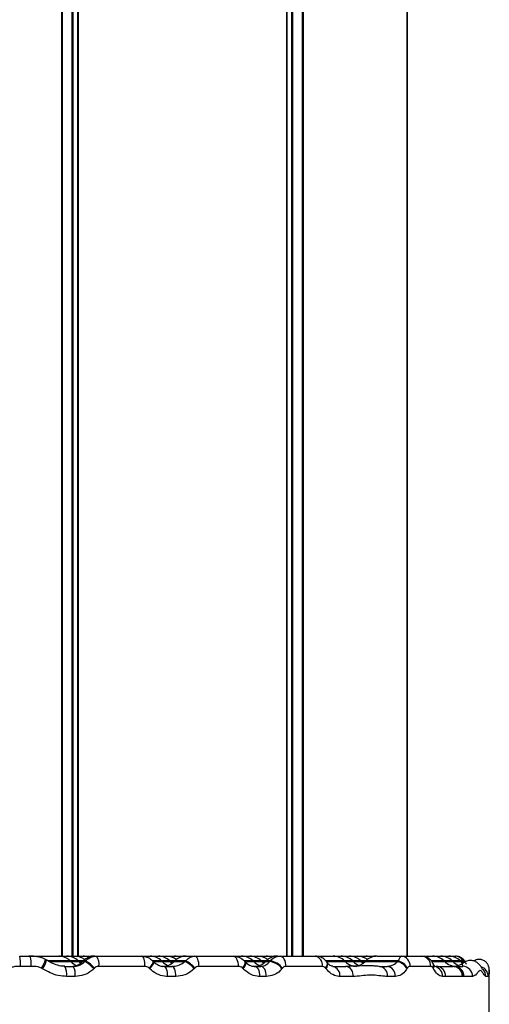
# Model space of a CAD drawing. Units: millimetres. Extents: x 477 to 10132, y 115 to 17248.
# Drawn here: x 2100 to 2193, y 12050 to 12245 of the extents above; entities that cross this region are included whole.
import ezdxf

# ---------------------------------------------------------------- set-up
doc = ezdxf.new("R2010")
doc.units = ezdxf.units.MM
doc.header["$LTSCALE"] = 100

msp = doc.modelspace()

# ---------------------------------------------------------------- linework, layer by layer
at = {"color": 8, "linetype": 'Continuous', "lineweight": 25}
for p, q in [((2108.37, 12615.73), (2108.37, 12059.73)), ((2108.51, 12615.73), (2108.51, 12059.73)), ((2110.41, 12615.73), (2110.41, 12059.73)), ((2110.64, 12615.73), (2110.64, 12059.73)), ((2111.53, 12615.73), (2111.53, 12059.73)), ((2111.64, 12615.73), (2111.64, 12059.73)), ((2152.83, 12582.03), (2152.83, 12059.73)), ((2152.93, 12582.03), (2152.93, 12059.73)), ((2153.83, 12582.03), (2153.83, 12059.73)), ((2154.05, 12582.03), (2154.05, 12059.73)), ((2155.95, 12582.03), (2155.95, 12059.73)), ((2156.1, 12582.03), (2156.1, 12059.73)), ((2176.69, 12582.03), (2176.69, 12059.73)), ((2110.09, 12058.8), (2105.79, 12058.8)), ((2111.7, 12058.8), (2110.09, 12058.8)), ((2112.68, 12058.8), (2111.7, 12058.8)), ((2113.14, 12058.8), (2112.68, 12058.8)), ((2128.16, 12058.8), (2126.43, 12058.8)), ((2129.77, 12058.8), (2128.16, 12058.8)), ((2130.74, 12058.8), (2129.77, 12058.8)), ((2132.88, 12058.8), (2130.74, 12058.8)), ((2146.23, 12058.8), (2144.53, 12058.8)), ((2147.84, 12058.8), (2146.23, 12058.8)), ((2148.81, 12058.8), (2147.84, 12058.8)), ((2149.6, 12058.8), (2148.81, 12058.8)), ((2164.3, 12058.8), (2160.64, 12058.8)), ((2165.91, 12058.8), (2164.3, 12058.8)), ((2167.52, 12058.8), (2165.91, 12058.8)), ((2168.49, 12058.8), (2167.52, 12058.8)), ((2174.93, 12058.8), (2168.49, 12058.8)), ((2183.98, 12058.8), (2181.52, 12058.8)), ((2185.59, 12058.8), (2183.98, 12058.8)), ((2187.2, 12058.8), (2185.59, 12058.8)), ((2187.76, 12058.8), (2187.2, 12058.8)), ((2106.04, 12058.67), (2110.22, 12058.67)), ((2110.22, 12058.67), (2111.83, 12058.67)), ((2111.83, 12058.67), (2112.55, 12058.67)), ((2112.55, 12058.67), (2113.01, 12058.67)), ((2126.55, 12058.67), (2128.29, 12058.67)), ((2128.29, 12058.67), (2129.9, 12058.67)), ((2129.9, 12058.67), (2130.62, 12058.67)), ((2130.62, 12058.67), (2132.75, 12058.67)), ((2144.7, 12058.67), (2146.35, 12058.67)), ((2146.35, 12058.67), (2147.96, 12058.67)), ((2147.96, 12058.67), (2148.69, 12058.67)), ((2148.69, 12058.67), (2149.5, 12058.67)), ((2160.72, 12058.67), (2164.42, 12058.67)), ((2164.42, 12058.67), (2166.03, 12058.67)), ((2166.03, 12058.67), (2167.64, 12058.67)), ((2167.64, 12058.67), (2168.37, 12058.67)), ((2168.37, 12058.67), (2174.84, 12058.67)), ((2181.63, 12058.67), (2184.1, 12058.67)), ((2184.1, 12058.67), (2185.71, 12058.67)), ((2185.71, 12058.67), (2187.32, 12058.67)), ((2187.32, 12058.67), (2187.79, 12058.67)), ((2187.77, 12058.37), (2187.79, 12058.67)), ((2187.99, 12058.56), (2187.79, 12058.67))]:
    msp.add_line(p, q, dxfattribs=at)
at = {"color": 7, "linetype": 'Continuous', "lineweight": 25}
for p, q in [((2176.69, 12059.73), (2176.69, 12582.03)), ((2100.13, 12059.73), (2102.19, 12059.73)), ((2102.15, 12059.73), (2107.83, 12059.73)), ((2105.45, 12058.96), (2105.21, 12059.11)), ((2107.83, 12059.73), (2109.44, 12059.73)), ((2109.44, 12059.73), (2111.05, 12059.73)), ((2110.22, 12058.67), (2110.09, 12058.8)), ((2111.05, 12059.73), (2112.66, 12059.73)), ((2111.83, 12058.67), (2111.7, 12058.8)), ((2112.68, 12058.8), (2112.55, 12058.67)), ((2112.66, 12059.73), (2114.27, 12059.73)), ((2113.01, 12058.67), (2113.14, 12058.8)), ((2114.27, 12059.73), (2114.94, 12059.73)), ((2114.94, 12059.73), (2115.3, 12059.73)), ((2115.3, 12059.73), (2124.23, 12059.73)), ((2124.23, 12059.73), (2125.9, 12059.73)), ((2125.9, 12059.73), (2127.51, 12059.73)), ((2126.48, 12058.76), (2126.43, 12058.8)), ((2127.51, 12059.73), (2129.12, 12059.73)), ((2128.29, 12058.67), (2128.16, 12058.8)), ((2129.12, 12059.73), (2130.73, 12059.73)), ((2129.9, 12058.67), (2129.77, 12058.8)), ((2130.74, 12058.8), (2130.62, 12058.67)), ((2130.73, 12059.73), (2132.34, 12059.73)), ((2132.34, 12059.73), (2133.01, 12059.73)), ((2132.75, 12058.67), (2132.88, 12058.8)), ((2133.01, 12059.73), (2134.7, 12059.73)), ((2134.7, 12059.73), (2142.34, 12059.73)), ((2142.34, 12059.73), (2143.97, 12059.73)), ((2143.97, 12059.73), (2145.58, 12059.73)), ((2144.6, 12058.74), (2144.53, 12058.8)), ((2145.58, 12059.73), (2147.19, 12059.73)), ((2146.35, 12058.67), (2146.23, 12058.8)), ((2147.19, 12059.73), (2148.8, 12059.73)), ((2147.96, 12058.67), (2147.84, 12058.8)), ((2148.81, 12058.8), (2148.69, 12058.67)), ((2148.8, 12059.73), (2150.41, 12059.73)), ((2149.5, 12058.67), (2149.6, 12058.8)), ((2150.41, 12059.73), (2151.08, 12059.73)), ((2151.08, 12059.73), (2151.55, 12059.73)), ((2151.55, 12059.73), (2158.57, 12059.73)), ((2158.57, 12059.73), (2162.04, 12059.73)), ((2162.04, 12059.73), (2163.65, 12059.73)), ((2163.65, 12059.73), (2165.26, 12059.73)), ((2164.42, 12058.67), (2164.3, 12058.8)), ((2165.26, 12059.73), (2166.87, 12059.73)), ((2166.03, 12058.67), (2165.91, 12058.8)), ((2166.87, 12059.73), (2168.48, 12059.73)), ((2167.64, 12058.67), (2167.52, 12058.8)), ((2168.49, 12058.8), (2168.37, 12058.67)), ((2168.48, 12059.73), (2170.09, 12059.73)), ((2170.09, 12059.73), (2170.46, 12059.73)), ((2170.76, 12059.73), (2175.57, 12059.73)), ((2174.84, 12058.67), (2174.93, 12058.8)), ((2175.57, 12059.73), (2179.56, 12059.73)), ((2179.56, 12059.73), (2181.71, 12059.73)), ((2181.71, 12059.73), (2183.32, 12059.73)), ((2183.32, 12059.73), (2184.93, 12059.73)), ((2184.1, 12058.67), (2183.98, 12058.8)), ((2184.93, 12059.73), (2186.2, 12059.73)), ((2185.71, 12058.67), (2185.59, 12058.8)), ((2187.32, 12058.67), (2187.2, 12058.8)), ((2187.79, 12058.67), (2187.76, 12058.8)), ((2102.38, 12057.73), (2100.28, 12057.73)), ((2104.64, 12057.26), (2104.43, 12057.38)), ((2109.05, 12057.73), (2110.7, 12057.73)), ((2114.9, 12057.38), (2114.77, 12057.26)), ((2124.86, 12057.73), (2115.75, 12057.73)), ((2125.82, 12057.26), (2125.69, 12057.38)), ((2126.6, 12058.64), (2126.48, 12058.76)), ((2128.63, 12057.73), (2130.21, 12057.73)), ((2134.7, 12057.38), (2134.57, 12057.26)), ((2143.35, 12057.73), (2135.55, 12057.73)), ((2144.28, 12057.26), (2144.16, 12057.38)), ((2144.71, 12058.62), (2144.6, 12058.74)), ((2146.51, 12057.73), (2147.73, 12057.73)), ((2152.04, 12057.38), (2151.94, 12057.26)), ((2159.91, 12057.73), (2152.75, 12057.73)), ((2160.66, 12057.26), (2160.56, 12057.38)), ((2160.91, 12058.45), (2160.81, 12058.58)), ((2161.97, 12057.73), (2164.55, 12057.73)), ((2171.19, 12057.73), (2172.71, 12057.73)), ((2176.71, 12057.38), (2176.63, 12057.26)), ((2181.33, 12057.73), (2177.26, 12057.73)), ((2181.86, 12058.18), (2181.79, 12058.31)), ((2181.86, 12057.26), (2181.8, 12057.38)), ((2182.44, 12057.73), (2185.69, 12057.73)), ((2185.69, 12057.73), (2185.77, 12057.73)), ((2185.96, 12057.73), (2185.99, 12057.73)), ((2185.99, 12057.73), (2187.65, 12057.73)), ((2192.9, 12044.73), (2192.9, 12057.01)), ((2192.9, 12057.01), (2192.9, 12056.95)), ((2111.07, 12055.73), (2109.38, 12055.73)), ((2130.97, 12055.73), (2129.36, 12055.73)), ((2148.85, 12055.73), (2147.6, 12055.73)), ((2166.01, 12055.73), (2163.38, 12055.73)), ((2174.34, 12055.73), (2172.79, 12055.73)), ((2184.26, 12055.73), (2183.65, 12055.73)), ((2187.59, 12055.73), (2184.26, 12055.73)), ((2187.66, 12055.73), (2187.59, 12055.73)), ((2187.89, 12055.73), (2187.66, 12055.73)), ((2189.58, 12055.73), (2187.89, 12055.73)), ((2192.68, 12055.73), (2192.21, 12055.73))]:
    msp.add_line(p, q, dxfattribs=at)
at = {"color": 7, "linetype": 'Continuous', "lineweight": 25, "flags": 128}
for points in [[(2114.6, 12059.71), (2114.58, 12059.72), (2114.27, 12059.73)], [(2124.86, 12057.73), (2124.85, 12058.12), (2124.82, 12058.5), (2124.76, 12058.84), (2124.68, 12059.15), (2124.58, 12059.4), (2124.47, 12059.58), (2124.35, 12059.69), (2124.23, 12059.73)], [(2132.67, 12059.71), (2132.65, 12059.72), (2132.34, 12059.73)], [(2135.55, 12057.73), (2135.53, 12058.12), (2135.49, 12058.5), (2135.41, 12058.84), (2135.3, 12059.15), (2135.17, 12059.4), (2135.02, 12059.58), (2134.86, 12059.69), (2134.7, 12059.73)], [(2143.35, 12057.73), (2143.33, 12058.12), (2143.27, 12058.5), (2143.18, 12058.84), (2143.05, 12059.15), (2142.9, 12059.4), (2142.72, 12059.58), (2142.53, 12059.69), (2142.34, 12059.73)], [(2150.74, 12059.71), (2150.72, 12059.72), (2150.41, 12059.73)], [(2152.75, 12057.73), (2152.72, 12058.12), (2152.65, 12058.5), (2152.54, 12058.84), (2152.4, 12059.15), (2152.21, 12059.4), (2152.01, 12059.58), (2151.78, 12059.69), (2151.55, 12059.73)], [(2170.42, 12059.71), (2170.4, 12059.72), (2170.09, 12059.73)], [(2112.19, 12058.36), (2112.06, 12058.46), (2111.83, 12058.67)], [(2129.36, 12055.73), (2129.35, 12056.12), (2129.31, 12056.5), (2129.24, 12056.84), (2129.15, 12057.15), (2129.04, 12057.4), (2128.91, 12057.58), (2128.78, 12057.69), (2128.63, 12057.73)], [(2130.26, 12058.36), (2130.13, 12058.46), (2129.9, 12058.67)], [(2130.97, 12055.73), (2130.96, 12056.12), (2130.91, 12056.5), (2130.84, 12056.84), (2130.75, 12057.15), (2130.63, 12057.4), (2130.5, 12057.58), (2130.36, 12057.69), (2130.21, 12057.73)], [(2147.6, 12055.73), (2147.58, 12056.12), (2147.52, 12056.5), (2147.42, 12056.84), (2147.28, 12057.15), (2147.12, 12057.4), (2146.93, 12057.58), (2146.72, 12057.69), (2146.51, 12057.73)], [(2148.85, 12055.73), (2148.83, 12056.12), (2148.77, 12056.5), (2148.66, 12056.84), (2148.52, 12057.15), (2148.35, 12057.4), (2148.16, 12057.58), (2147.95, 12057.69), (2147.73, 12057.73)], [(2148.33, 12058.36), (2148.2, 12058.46), (2147.96, 12058.67)], [(2168.01, 12058.36), (2167.88, 12058.46), (2167.64, 12058.67)], [(2187.74, 12058.32), (2187.56, 12058.46), (2187.32, 12058.67)]]:
    msp.add_lwpolyline(points, dxfattribs=at)
at = {"color": 8, "linetype": 'Continuous', "lineweight": 25, "flags": 128}
for points in [[(2125.69, 12057.38), (2125.93, 12057.64), (2126.13, 12057.89), (2126.29, 12058.12), (2126.42, 12058.33), (2126.49, 12058.51), (2126.52, 12058.65), (2126.5, 12058.74), (2126.48, 12058.76)], [(2125.82, 12057.26), (2126.05, 12057.52), (2126.25, 12057.77), (2126.41, 12058), (2126.54, 12058.21), (2126.61, 12058.38), (2126.64, 12058.52), (2126.62, 12058.62), (2126.6, 12058.64)], [(2144.16, 12057.38), (2144.33, 12057.62), (2144.48, 12057.85), (2144.59, 12058.07), (2144.66, 12058.27), (2144.69, 12058.45), (2144.67, 12058.6), (2144.62, 12058.71), (2144.6, 12058.74)], [(2144.28, 12057.26), (2144.45, 12057.49), (2144.6, 12057.73), (2144.71, 12057.95), (2144.78, 12058.15), (2144.8, 12058.33), (2144.79, 12058.47), (2144.74, 12058.59), (2144.72, 12058.61)], [(2160.56, 12057.38), (2160.75, 12057.68), (2160.87, 12057.96), (2160.91, 12058.22), (2160.88, 12058.44), (2160.82, 12058.57)], [(2160.66, 12057.26), (2160.84, 12057.55), (2160.96, 12057.83), (2161.01, 12058.09), (2160.98, 12058.31), (2160.9, 12058.45)]]:
    msp.add_lwpolyline(points, dxfattribs=at)
at = {"color": 7, "linetype": 'Continuous', "lineweight": 25}
for centre, radius, start, end in [((2093.39, 12058.23), 6.91, 355.873, 12.561), ((2096.96, 12058.23), 5.44, 354.7767, 16.046), ((2107.83, 12056.53), 3.2, 45, 90), ((2109.44, 12056.53), 3.2, 45, 90), ((2111.05, 12056.53), 3.2, 52.5653, 90), ((2112.66, 12056.53), 3.2, 69.1272, 90), ((2114.94, 12056.53), 3.2, 90, 135), ((2110.17, 12053.3), 6.24, 40.7887, 61.634), ((2113.22, 12058.21), 2.58, 349.3954, 36.344), ((2125.9, 12056.53), 3.2, 45, 90), ((2127.51, 12056.53), 3.2, 45, 90), ((2129.12, 12056.53), 3.2, 52.5653, 90), ((2130.73, 12056.53), 3.2, 69.1272, 90), ((2133.01, 12056.53), 3.2, 90, 135), ((2130.87, 12054.35), 4.88, 38.4334, 65.6892), ((2143.97, 12056.53), 3.2, 45, 90), ((2145.58, 12056.53), 3.2, 45, 90), ((2147.19, 12056.53), 3.2, 52.5653, 90), ((2148.8, 12056.53), 3.2, 69.1272, 90), ((2151.08, 12056.53), 3.2, 90, 135), ((2149.28, 12055.43), 3.38, 35.2746, 84.4492), ((2158.16, 12058.01), 1.77, 351.0604, 76.5911), ((2162.04, 12056.53), 3.2, 45, 90), ((2163.65, 12056.53), 3.2, 45, 90), ((2165.26, 12056.53), 3.2, 45, 90), ((2166.87, 12056.53), 3.2, 52.5653, 90), ((2168.48, 12056.53), 3.2, 69.1272, 90), ((2170.76, 12056.53), 3.2, 90, 135), ((2174.17, 12056.01), 2.89, 28.3419, 74.6598), ((2175.4, 12057.88), 1.86, 355.5615, 84.736), ((2179.44, 12057.84), 1.89, 356.7005, 86.268), ((2181.71, 12056.53), 3.2, 45, 90), ((2183.32, 12056.53), 3.2, 45, 90), ((2184.93, 12056.53), 3.2, 45, 90), ((2106.1, 12056.22), 3.32, 351.5684, 27.1458), ((2112.48, 12060.93), 3.2, 225, 249.9739), ((2110.29, 12060.93), 3.2, 270, 315), ((2108.04, 12056.22), 3.06, 350.9202, 29.6671), ((2110.04, 12053.17), 6.25, 40.7971, 61.598), ((2130.55, 12060.93), 3.2, 225, 249.9739), ((2128.36, 12060.93), 3.2, 270, 315), ((2130.75, 12054.22), 4.88, 38.4987, 65.8199), ((2148.62, 12060.93), 3.2, 225, 249.9739), ((2146.43, 12060.93), 3.2, 270, 315), ((2149.17, 12055.29), 3.4, 35.3445, 84.2913), ((2161.62, 12055.98), 1.78, 351.8932, 78.4579), ((2166.69, 12060.93), 3.2, 225, 270), ((2164.23, 12055.97), 1.8, 352.5527, 79.7883), ((2168.3, 12060.93), 3.2, 225, 249.9739), ((2166.1, 12060.93), 3.2, 275.2146, 315), ((2170.97, 12055.91), 1.83, 354.3363, 82.9037), ((2172.5, 12055.9), 1.84, 354.7568, 83.5567), ((2174.08, 12055.87), 2.9, 28.5378, 74.954), ((2182.34, 12055.82), 1.92, 357.531, 87.2972), ((2186.37, 12060.93), 3.2, 225, 270), ((2185.64, 12055.78), 1.95, 358.478, 88.3925), ((2187.98, 12060.93), 3.2, 225, 249.9739), ((2185.71, 12055.78), 1.95, 358.4998, 88.4168), ((2185.94, 12055.78), 1.95, 358.566, 88.4904), ((2185.78, 12060.93), 3.2, 275.2146, 307.8046), ((2187.62, 12055.77), 1.97, 359.0488, 89.0161)]:
    msp.add_arc(centre, radius, start, end, dxfattribs=at)
at = {"color": 8, "linetype": 'Continuous', "lineweight": 25}
for centre, radius, start, end in [((2100.86, 12060.03), 4.45, 323.4961, 348.1), ((2101.18, 12059.93), 4.37, 322.3032, 347.2391), ((2187.22, 12057.61), 1.3, 22.2921, 65.5453), ((2180.82, 12057.84), 1.08, 334.9416, 25.6629), ((2180.89, 12057.71), 1.07, 334.8609, 25.649), ((2181.7, 12055.81), 1.95, 357.8028, 74.3292), ((2190.68, 12055.73), 2, 359.9489, 72.2014), ((2190.21, 12055.73), 2.01, 359.966, 44.7316)]:
    msp.add_arc(centre, radius, start, end, dxfattribs=at)
at = {"color": 7, "linetype": 'Continuous', "lineweight": 25}
for points, knots in [([(2105.2, 12059.09), (2105.03, 12059.19), (2104.61, 12059.43), (2103.81, 12059.63), (2102.89, 12059.74), (2102.26, 12059.73), (2101.95, 12059.73)], [0, 0, 0, 0, 0.170795, 0.433194, 0.722273, 1, 1, 1, 1]), ([(2109.02, 12057.75), (2108.95, 12057.75), (2108.49, 12057.7), (2107.57, 12057.94), (2106.44, 12058.37), (2105.75, 12058.8), (2105.46, 12058.98)], [0, 0, 0, 0, 0.052427, 0.372336, 0.731247, 1, 1, 1, 1]), ([(2113.14, 12058.8), (2113.41, 12059.03), (2113.94, 12059.48), (2114.74, 12059.71), (2115.19, 12059.73), (2115.3, 12059.73)], [0, 0, 0, 0, 0.431482, 0.861351, 1, 1, 1, 1]), ([(2124.23, 12059.73), (2124.58, 12059.7), (2125.29, 12059.62), (2126.01, 12059.19), (2126.35, 12058.87), (2126.43, 12058.8)], [0, 0, 0, 0, 0.433075, 0.8677, 1, 1, 1, 1]), ([(2132.88, 12058.8), (2133.12, 12059.03), (2133.59, 12059.5), (2134.26, 12059.71), (2134.62, 12059.73), (2134.7, 12059.73)], [0, 0, 0, 0, 0.4426565, 0.873136, 1, 1, 1, 1]), ([(2142.34, 12059.73), (2142.71, 12059.69), (2143.47, 12059.61), (2144.18, 12059.15), (2144.49, 12058.83), (2144.53, 12058.8)], [0, 0, 0, 0, 0.459121, 0.931929, 1, 1, 1, 1]), ([(2149.6, 12058.8), (2149.84, 12059.03), (2150.32, 12059.48), (2151.04, 12059.71), (2151.45, 12059.73), (2151.55, 12059.73)], [0, 0, 0, 0, 0.431289, 0.8603, 1, 1, 1, 1]), ([(2160.79, 12058.56), (2160.65, 12058.74), (2160.33, 12059.16), (2159.62, 12059.56), (2158.98, 12059.74), (2158.63, 12059.72), (2158.58, 12059.72)], [0, 0, 0, 0, 0.258404, 0.597293, 0.933245, 1, 1, 1, 1]), ([(2174.93, 12058.8), (2175.03, 12059.04), (2175.21, 12059.51), (2175.44, 12059.72), (2175.55, 12059.73), (2175.57, 12059.73)], [0, 0, 0, 0, 0.4519355, 0.8808933, 1, 1, 1, 1]), ([(2181.77, 12058.3), (2181.66, 12058.5), (2181.42, 12058.94), (2180.8, 12059.42), (2180.14, 12059.72), (2179.72, 12059.7), (2179.57, 12059.69)], [0, 0, 0, 0, 0.246422, 0.54426, 0.840387, 1, 1, 1, 1]), ([(2187.76, 12058.8), (2187.57, 12059.03), (2187.2, 12059.5), (2186.62, 12059.71), (2186.28, 12059.73), (2186.2, 12059.73)], [0, 0, 0, 0, 0.435548, 0.8703198, 1, 1, 1, 1]), ([(2188.13, 12058.63), (2188.04, 12058.77), (2187.82, 12059.12), (2187.23, 12059.52), (2186.63, 12059.75), (2186.28, 12059.71), (2186.2, 12059.7)], [0, 0, 0, 0, 0.212094, 0.551608, 0.895773, 1, 1, 1, 1]), ([(2191.59, 12057.12), (2191.59, 12057.12), (2191.6, 12057.1), (2191.52, 12057.23), (2191.32, 12057.58), (2191, 12058.04), (2190.52, 12058.49), (2189.88, 12058.83), (2189.07, 12058.95), (2188.33, 12058.77), (2187.9, 12058.53), (2187.77, 12058.41), (2187.74, 12058.39)], [0, 0, 0, 0, 0.024132, 0.137841, 0.298752, 0.4388, 0.549035, 0.658988, 0.771583, 0.889241, 0.979597, 1, 1, 1, 1]), ([(2192.9, 12056.95), (2192.9, 12056.98), (2192.9, 12057.02), (2192.9, 12057.09), (2192.9, 12057.18), (2192.89, 12057.33), (2192.84, 12057.63), (2192.69, 12058.05), (2192.34, 12058.53), (2191.79, 12058.93), (2191.08, 12059.13), (2190.39, 12059.08), (2190.01, 12058.87), (2189.86, 12058.79)], [0, 0, 0, 0, 0.074758, 0.120056, 0.150829, 0.179833, 0.238328, 0.332226, 0.453611, 0.593644, 0.739439, 0.896135, 1, 1, 1, 1]), ([(2100.28, 12057.73), (2099.77, 12057.74), (2099.06, 12057.74), (2098.41, 12057.46), (2098.22, 12057.38)], [0, 0, 0, 0, 0.707396, 1, 1, 1, 1]), ([(2104.43, 12057.38), (2104.2, 12057.48), (2103.55, 12057.74), (2102.84, 12057.74), (2102.38, 12057.73)], [0, 0, 0, 0, 0.352663, 1, 1, 1, 1]), ([(2109.38, 12055.73), (2108.83, 12055.77), (2107.73, 12055.85), (2106.13, 12056.42), (2105.14, 12056.98), (2104.64, 12057.26)], [0, 0, 0, 0, 0.328994, 0.659838, 1, 1, 1, 1]), ([(2110.7, 12057.73), (2111.07, 12057.77), (2111.8, 12057.84), (2112.57, 12058.27), (2112.93, 12058.59), (2113.01, 12058.67)], [0, 0, 0, 0, 0.431282, 0.863778, 1, 1, 1, 1]), ([(2114.77, 12057.26), (2114.64, 12057.13), (2114.07, 12056.6), (2112.84, 12055.91), (2111.66, 12055.79), (2111.07, 12055.73)], [0, 0, 0, 0, 0.135274, 0.566749, 1, 1, 1, 1]), ([(2115.75, 12057.73), (2115.71, 12057.73), (2115.53, 12057.72), (2115.22, 12057.64), (2115, 12057.47), (2114.9, 12057.38)], [0, 0, 0, 0, 0.139542, 0.570799, 1, 1, 1, 1]), ([(2125.69, 12057.38), (2125.66, 12057.41), (2125.54, 12057.53), (2125.26, 12057.69), (2125, 12057.72), (2124.86, 12057.73)], [0, 0, 0, 0, 0.131136, 0.564733, 1, 1, 1, 1]), ([(2129.36, 12055.73), (2129.16, 12055.74), (2128.39, 12055.77), (2127.1, 12056.16), (2126.24, 12056.9), (2125.82, 12057.26)], [0, 0, 0, 0, 0.1601003, 0.592082, 1, 1, 1, 1]), ([(2126.55, 12058.67), (2126.79, 12058.45), (2127.29, 12058), (2128.06, 12057.76), (2128.51, 12057.74), (2128.63, 12057.73)], [0, 0, 0, 0, 0.40991, 0.840892, 1, 1, 1, 1]), ([(2130.21, 12057.73), (2130.61, 12057.77), (2131.42, 12057.85), (2132.26, 12058.29), (2132.67, 12058.61), (2132.75, 12058.67)], [0, 0, 0, 0, 0.439587, 0.890295, 1, 1, 1, 1]), ([(2134.57, 12057.26), (2134.47, 12057.16), (2133.92, 12056.64), (2132.75, 12055.92), (2131.56, 12055.8), (2130.97, 12055.73)], [0, 0, 0, 0, 0.106868, 0.552405, 1, 1, 1, 1]), ([(2135.55, 12057.73), (2135.51, 12057.73), (2135.34, 12057.73), (2135.03, 12057.65), (2134.81, 12057.47), (2134.7, 12057.38)], [0, 0, 0, 0, 0.130289, 0.565669, 1, 1, 1, 1]), ([(2144.16, 12057.38), (2144.14, 12057.4), (2144.03, 12057.52), (2143.76, 12057.69), (2143.48, 12057.72), (2143.35, 12057.73)], [0, 0, 0, 0, 0.065882, 0.532518, 1, 1, 1, 1]), ([(2147.6, 12055.73), (2147.42, 12055.74), (2146.7, 12055.77), (2145.49, 12056.17), (2144.66, 12056.91), (2144.28, 12057.26)], [0, 0, 0, 0, 0.152908, 0.605056, 1, 1, 1, 1]), ([(2144.64, 12058.67), (2144.86, 12058.46), (2145.31, 12058.01), (2145.99, 12057.76), (2146.41, 12057.74), (2146.51, 12057.73)], [0, 0, 0, 0, 0.402697, 0.851203, 1, 1, 1, 1]), ([(2147.73, 12057.73), (2148.02, 12057.77), (2148.61, 12057.84), (2149.18, 12058.27), (2149.44, 12058.59), (2149.5, 12058.67)], [0, 0, 0, 0, 0.428613, 0.859893, 1, 1, 1, 1]), ([(2151.94, 12057.26), (2151.82, 12057.13), (2151.35, 12056.6), (2150.33, 12055.91), (2149.35, 12055.79), (2148.85, 12055.73)], [0, 0, 0, 0, 0.138458, 0.568299, 1, 1, 1, 1]), ([(2152.75, 12057.73), (2152.71, 12057.73), (2152.56, 12057.72), (2152.3, 12057.64), (2152.13, 12057.47), (2152.04, 12057.38)], [0, 0, 0, 0, 0.140844, 0.571425, 1, 1, 1, 1]), ([(2160.56, 12057.38), (2160.54, 12057.41), (2160.44, 12057.53), (2160.23, 12057.69), (2160.02, 12057.72), (2159.91, 12057.73)], [0, 0, 0, 0, 0.129185, 0.563791, 1, 1, 1, 1]), ([(2163.38, 12055.73), (2163.23, 12055.74), (2162.65, 12055.77), (2161.66, 12056.16), (2160.98, 12056.9), (2160.66, 12057.26)], [0, 0, 0, 0, 0.156458, 0.591024, 1, 1, 1, 1]), ([(2161.96, 12057.76), (2161.91, 12057.75), (2161.78, 12057.73), (2161.46, 12057.89), (2161.12, 12058.16), (2160.95, 12058.41), (2160.91, 12058.46)], [0, 0, 0, 0, 0.243244, 0.588526, 0.913339, 1, 1, 1, 1]), ([(2171.16, 12057.74), (2171.14, 12057.74), (2170.97, 12057.72), (2170.41, 12057.79), (2169.06, 12057.85), (2167.38, 12057.8), (2165.79, 12057.76), (2164.79, 12057.72), (2164.56, 12057.73), (2164.55, 12057.73)], [0, 0, 0, 0, 0.019099, 0.13326, 0.258102, 0.612623, 0.868381, 0.99906, 1, 1, 1, 1]), ([(2172.71, 12057.73), (2173.03, 12057.78), (2173.7, 12057.86), (2174.41, 12058.32), (2174.78, 12058.62), (2174.84, 12058.67)], [0, 0, 0, 0, 0.447177, 0.9146317, 1, 1, 1, 1]), ([(2176.63, 12057.26), (2176.58, 12057.18), (2176.24, 12056.67), (2175.51, 12055.93), (2174.73, 12055.8), (2174.34, 12055.73)], [0, 0, 0, 0, 0.081617, 0.539602, 1, 1, 1, 1]), ([(2177.26, 12057.73), (2177.23, 12057.73), (2177.12, 12057.73), (2176.93, 12057.65), (2176.78, 12057.47), (2176.71, 12057.38)], [0, 0, 0, 0, 0.124931, 0.562494, 1, 1, 1, 1]), ([(2181.8, 12057.38), (2181.74, 12057.47), (2181.6, 12057.68), (2181.43, 12057.71), (2181.33, 12057.73)], [0, 0, 0, 0, 0.42946, 1, 1, 1, 1]), ([(2182.22, 12057.65), (2182.22, 12057.64), (2182.26, 12057.62), (2182.09, 12057.76), (2181.93, 12058.05), (2181.86, 12058.18)], [0, 0, 0, 0, 0.119713, 0.589566, 1, 1, 1, 1]), ([(2183.65, 12055.73), (2183.31, 12055.81), (2182.68, 12055.96), (2182.13, 12056.84), (2181.86, 12057.26)], [0, 0, 0, 0, 0.52446, 1, 1, 1, 1]), ([(2192.21, 12055.73), (2192.07, 12055.86), (2191.84, 12056.06), (2191.45, 12056.77), (2191.1, 12056.99), (2190.72, 12056.65), (2190.25, 12056.01), (2189.84, 12055.84), (2189.58, 12055.73)], [0, 0, 0, 0, 0.235561, 0.380393, 0.523906, 0.6529, 0.782579, 1, 1, 1, 1]), ([(2172.79, 12055.73), (2172.59, 12055.74), (2171.9, 12055.76), (2170.72, 12055.95), (2169.2, 12056.07), (2167.64, 12055.84), (2166.55, 12055.77), (2166.01, 12055.73)], [0, 0, 0, 0, 0.096289, 0.321426, 0.546245, 0.773183, 1, 1, 1, 1])]:
    msp.add_open_spline(points, degree=3, knots=knots, dxfattribs=at)
at = {"color": 8, "linetype": 'Continuous', "lineweight": 25}
for points, knots in [([(2187.65, 12057.73), (2187.65, 12057.8), (2187.64, 12057.93), (2187.6, 12058.28), (2187.72, 12058.35), (2187.76, 12058.37)], [0, 0, 0, 0, 0.469971, 0.821049, 1, 1, 1, 1]), ([(2192.9, 12056.95), (2192.9, 12056.93), (2192.9, 12056.84), (2192.86, 12056.3), (2192.79, 12055.85), (2192.71, 12055.77), (2192.68, 12055.73)], [0, 0, 0, 0, 0.132139, 0.453826, 0.727408, 1, 1, 1, 1])]:
    msp.add_open_spline(points, degree=3, knots=knots, dxfattribs=at)

doc.saveas('drawing.dxf')
